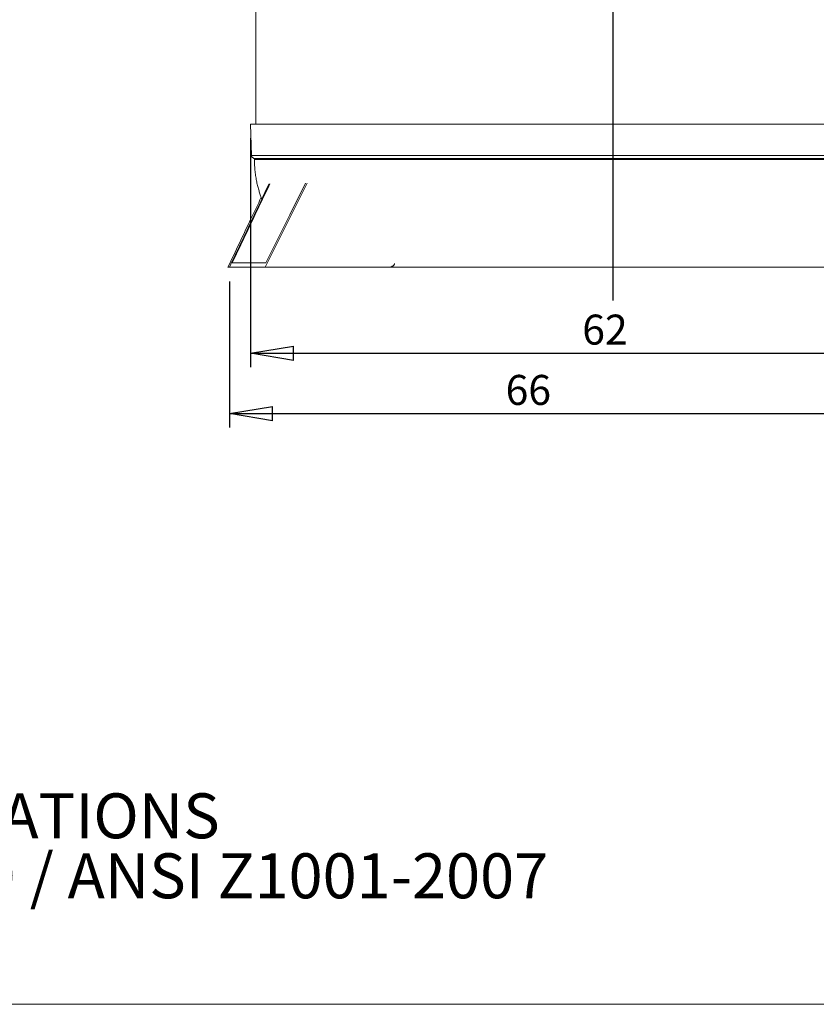
# Model space of a CAD drawing. Units: inches. Extents: x 0.3 to 10.6, y 0.4 to 8.2.
# Drawn here: x 2.5 to 4.8, y 0.4 to 3.1 of the extents above; entities that cross this region are included whole.
import ezdxf

# ---------------------------------------------------------------- set-up
doc = ezdxf.new("R2010")
doc.units = ezdxf.units.IN
doc.header["$MEASUREMENT"] = 0
for name, color, linetype in [('FORMAT', 7, 'Continuous'), ('LEA', 7, 'Continuous'), ('UPC_STICKER', 7, 'Continuous')]:
    doc.layers.add(name, color=color, linetype=linetype)
doc.styles.add('SLDTEXTSTYLE1', font='TXT', dxfattribs={"width": 0.605})
doc.dimstyles.new('SLDDIMSTYLE0', dxfattribs={"dimtxt": 0.080892, "dimasz": 0.12, "dimexe": 0, "dimexo": 0.0625, "dimgap": 0.020223, "dimtad": 0, "dimtih": 1, "dimtoh": 1, "dimdec": 0, "dimlfac": 30, "dimrnd": 1e-09, "dimzin": 12, "dimdsep": 46, "dimtxsty": 'SLDTEXTSTYLE1', "dimblk1": 'CLOSED', "dimblk2": 'CLOSED', "dimsah": 1, "dimcen": 0.09, "dimadec": 0, "dimazin": 3, "dimtfac": 1, "dimtofl": 0, "dimtmove": 0, "dimatfit": 3, "dimldrblk": 'CLOSED', "dimfxl": 0, "dimfrac": 2, "dimtolj": 1, "dimtzin": 12, "dimarcsym": 0})

# ---------------------------------------------------------------- blocks, each defined once
blk = doc.blocks.new('_CLOSED')
at = {"color": 0, "linetype": 'ByBlock', "lineweight": -2}
for p, q in [((-1, 0.166667), (0, 0)), ((-1, 0.166667), (-1, -0.166667)), ((0, 0), (-1, -0.166667)), ((0, 0), (-1, 0))]:
    blk.add_line(p, q, dxfattribs=at)
blk = doc.blocks.new('_D')
at = {"layer": 'LEA'}
for p, q in [((3.1274, 2.4008), (3.1274, 1.9944)), ((5.2625, 2.4008), (5.2625, 1.9944)), ((3.1274, 2.0334), (5.2625, 2.0334))]:
    blk.add_line(p, q, dxfattribs=at)
at = {"layer": 'LEA', "xscale": 0.12, "yscale": 0.12, "rotation": 180.0000000000005}
blk.add_blockref('_CLOSED', (3.1274, 2.0334, -0.0044), dxfattribs=at)
at = {"layer": 'LEA', "xscale": 0.12, "yscale": 0.12}
blk.add_blockref('_CLOSED', (5.2625, 2.0334, -0.0044), dxfattribs=at)
at = {"layer": 'LEA', "insert": (3.8954, 2.1408), "char_height": 0.08333, "attachment_point": 1, "style": 'SLDTEXTSTYLE1'}
blk.add_mtext('66', dxfattribs=at)
blk = doc.blocks.new('_D_1')
at = {"layer": 'FORMAT'}
for p, q in [((3.1857, 2.7984), (3.1857, 2.162)), ((5.2004, 2.7984), (5.2004, 2.162)), ((3.1857, 2.201), (5.2004, 2.201))]:
    blk.add_line(p, q, dxfattribs=at)
at = {"layer": 'FORMAT', "xscale": 0.12, "yscale": 0.12, "rotation": 180.0000000000004}
blk.add_blockref('_CLOSED', (3.1857, 2.201, -0.0044), dxfattribs=at)
at = {"layer": 'FORMAT', "xscale": 0.12, "yscale": 0.12}
blk.add_blockref('_CLOSED', (5.2004, 2.201, -0.0044), dxfattribs=at)
at = {"layer": 'FORMAT', "insert": (4.1084, 2.3084), "char_height": 0.08333, "attachment_point": 1, "style": 'SLDTEXTSTYLE1'}
blk.add_mtext('62', dxfattribs=at)
blk = doc.blocks.new('SW_NOTE_2')
at = {"layer": 'FORMAT', "color": 0, "char_height": 3.75, "attachment_point": 1, "style": 'SLDTEXTSTYLE1'}
for s, insert in [('FOR UPC/IAPMO INSTALLATIONS', (0, 4.834)), ('APPROVED UNDER IAPMO / ANSI Z1001-2007', (0, -0.166)), ('MEETS ASTM C-581', (0, -5.166))]:
    blk.add_mtext(s, dxfattribs=dict(at, insert=insert))
blk = doc.blocks.new('UPC GMC NOTE')
at = {"layer": 'FORMAT', "color": 7}
blk.add_blockref('SW_NOTE_2', (0.307, 9.871), dxfattribs=at)

msp = doc.modelspace()

# ---------------------------------------------------------------- linework, layer by layer
at = {"color": 7, "linetype": 'Continuous', "lineweight": 15}
for p, q in [((3.2014, 4.1758), (3.2014, 2.8377)), ((3.1957, 2.8377), (3.1857, 2.8374)), ((3.1857, 2.8374), (3.1888, 2.7507)), ((3.1971, 2.7419), (3.1972, 2.7398)), ((4.193, 2.7419), (4.194, 2.7419))]:
    msp.add_line(p, q, dxfattribs=at)
at = {"color": 8, "linetype": 'Continuous', "lineweight": 0}
msp.add_line((10.6299, 0.3921), (0.3299, 0.3921), dxfattribs=at)
at = {"color": 7, "linetype": 'Continuous', "lineweight": 15}
for points, knots in [([(3.1857, 2.8374), (3.1858, 2.8374), (3.1861, 2.8374), (3.1882, 2.8374), (3.1915, 2.8374), (3.1961, 2.8374), (3.2019, 2.8374), (3.2087, 2.8374), (3.2164, 2.8374), (3.2249, 2.8374), (3.2344, 2.8374), (3.2446, 2.8374), (3.2557, 2.8374), (3.2675, 2.8374), (3.28, 2.8374), (3.2932, 2.8374), (3.307, 2.8374), (3.3213, 2.8374), (3.336, 2.8374), (3.351, 2.8374), (3.3665, 2.8374), (3.3824, 2.8374), (3.3988, 2.8374), (3.4155, 2.8374), (3.4326, 2.8374), (3.4499, 2.8374), (3.4672, 2.8374), (3.4846, 2.8374), (3.5021, 2.8374), (3.5196, 2.8374), (3.5383, 2.8374), (3.5582, 2.8374), (3.5792, 2.8374), (3.6002, 2.8374), (3.6212, 2.8374), (3.6421, 2.8374), (3.6636, 2.8374), (3.6854, 2.8374), (3.7078, 2.8374), (3.7299, 2.8374), (3.7519, 2.8374), (3.7735, 2.8374), (3.7947, 2.8374), (3.8155, 2.8374), (3.836, 2.8374), (3.8575, 2.8374), (3.8799, 2.8374), (3.9032, 2.8374), (3.926, 2.8374), (3.9484, 2.8374), (3.9703, 2.8374), (3.9931, 2.8374), (4.0168, 2.8374), (4.0412, 2.8374), (4.065, 2.8374), (4.0881, 2.8374), (4.1128, 2.8374), (4.1389, 2.8374), (4.1664, 2.8374), (4.1843, 2.8374), (4.193, 2.8374)], [0, 0, 0, 0, 0.028397, 0.056471, 0.084206, 0.111589, 0.138602, 0.165227, 0.189956, 0.214301, 0.238242, 0.261757, 0.284828, 0.307446, 0.329604, 0.351295, 0.372511, 0.393246, 0.41314, 0.43257, 0.451539, 0.470046, 0.488416, 0.506313, 0.523746, 0.54072, 0.557243, 0.573039, 0.588412, 0.603373, 0.61793, 0.634746, 0.651014, 0.666752, 0.681982, 0.696722, 0.710993, 0.726015, 0.740527, 0.754552, 0.768112, 0.781227, 0.793694, 0.805769, 0.81747, 0.828811, 0.841866, 0.854459, 0.866617, 0.878363, 0.88972, 0.900709, 0.91344, 0.925703, 0.937528, 0.948945, 0.959979, 0.973891, 0.987225, 1, 1, 1, 1]), ([(4.193, 2.8374), (4.2001, 2.8374), (4.2145, 2.8374), (4.2364, 2.8374), (4.2591, 2.8374), (4.2824, 2.8374), (4.3065, 2.8374), (4.3308, 2.8374), (4.3554, 2.8374), (4.3801, 2.8374), (4.4055, 2.8374), (4.4316, 2.8374), (4.4568, 2.8374), (4.4811, 2.8374), (4.5043, 2.8374), (4.528, 2.8374), (4.5521, 2.8374), (4.5766, 2.8374), (4.601, 2.8374), (4.6253, 2.8374), (4.6494, 2.8374), (4.6738, 2.8374), (4.6984, 2.8374), (4.7224, 2.8374), (4.7458, 2.8374), (4.7686, 2.8374), (4.7914, 2.8374), (4.8143, 2.8374), (4.8355, 2.8374), (4.8551, 2.8374), (4.873, 2.8374), (4.8908, 2.8374), (4.9085, 2.8374), (4.9261, 2.8374), (4.9435, 2.8374), (4.9606, 2.8374), (4.9776, 2.8374), (4.9942, 2.8374), (5.0104, 2.8374), (5.0262, 2.8374), (5.0415, 2.8374), (5.0564, 2.8374), (5.0708, 2.8374), (5.0849, 2.8374), (5.0984, 2.8374), (5.1113, 2.8374), (5.1236, 2.8374), (5.135, 2.8374), (5.1456, 2.8374), (5.1554, 2.8374), (5.1643, 2.8374), (5.1724, 2.8374), (5.1796, 2.8374), (5.1859, 2.8374), (5.1911, 2.8374), (5.1952, 2.8374), (5.1981, 2.8374), (5.2, 2.8374), (5.2002, 2.8374), (5.2004, 2.8374)], [0, 0, 0, 0, 0.010304, 0.020973, 0.032016, 0.043445, 0.055285, 0.067566, 0.079578, 0.09204, 0.104984, 0.118443, 0.132454, 0.144579, 0.157137, 0.170155, 0.183658, 0.197672, 0.212223, 0.226463, 0.241233, 0.256561, 0.272475, 0.289006, 0.304563, 0.320678, 0.337376, 0.354684, 0.372628, 0.387186, 0.402157, 0.417549, 0.433373, 0.449637, 0.466349, 0.483515, 0.501141, 0.519236, 0.537807, 0.556511, 0.575677, 0.595305, 0.615398, 0.636335, 0.657752, 0.67964, 0.701992, 0.724801, 0.747641, 0.770903, 0.794567, 0.818615, 0.843528, 0.8688, 0.894413, 0.920353, 0.946606, 0.973159, 1, 1, 1, 1]), ([(3.1888, 2.7507), (3.1887, 2.7503), (3.1886, 2.7494), (3.1889, 2.748), (3.1896, 2.747), (3.1911, 2.7458), (3.1928, 2.7448), (3.1942, 2.7436), (3.1948, 2.7427), (3.1949, 2.7422), (3.195, 2.7419)], [0, 0, 0, 0, 0.124967, 0.234464, 0.341388, 0.457178, 0.719646, 0.854938, 0.924454, 1, 1, 1, 1]), ([(3.1888, 2.7507), (3.1889, 2.7507), (3.1892, 2.7507), (3.1913, 2.7507), (3.1946, 2.7507), (3.1992, 2.7507), (3.205, 2.7507), (3.2118, 2.7507), (3.2195, 2.7507), (3.228, 2.7507), (3.2374, 2.7507), (3.2477, 2.7507), (3.2587, 2.7507), (3.2705, 2.7507), (3.283, 2.7507), (3.2962, 2.7507), (3.31, 2.7507), (3.3242, 2.7507), (3.3389, 2.7507), (3.3539, 2.7507), (3.3693, 2.7507), (3.3852, 2.7507), (3.4016, 2.7507), (3.4183, 2.7507), (3.4353, 2.7507), (3.4525, 2.7507), (3.4699, 2.7507), (3.4873, 2.7507), (3.5047, 2.7507), (3.5222, 2.7507), (3.5408, 2.7507), (3.5606, 2.7507), (3.5816, 2.7507), (3.6026, 2.7507), (3.6235, 2.7507), (3.6444, 2.7507), (3.6657, 2.7507), (3.6875, 2.7507), (3.7098, 2.7507), (3.7319, 2.7507), (3.7538, 2.7507), (3.7753, 2.7507), (3.7964, 2.7507), (3.8172, 2.7507), (3.8376, 2.7507), (3.859, 2.7507), (3.8813, 2.7507), (3.9045, 2.7507), (3.9272, 2.7507), (3.9495, 2.7507), (3.9713, 2.7507), (3.994, 2.7507), (4.0176, 2.7507), (4.0419, 2.7507), (4.0656, 2.7507), (4.0887, 2.7507), (4.1132, 2.7507), (4.1392, 2.7507), (4.1665, 2.7507), (4.1843, 2.7507), (4.193, 2.7507)], [0, 0, 0, 0, 0.028429, 0.056534, 0.084301, 0.111713, 0.138756, 0.16541, 0.190165, 0.214535, 0.238501, 0.262039, 0.285132, 0.307771, 0.32995, 0.35166, 0.372894, 0.393645, 0.413554, 0.432998, 0.451979, 0.470498, 0.488878, 0.506785, 0.524225, 0.541206, 0.557734, 0.573534, 0.58891, 0.603873, 0.618431, 0.635246, 0.651512, 0.667247, 0.682472, 0.697206, 0.71147, 0.726483, 0.740985, 0.754998, 0.768545, 0.781647, 0.7941, 0.80616, 0.817845, 0.82917, 0.842204, 0.854777, 0.866913, 0.878637, 0.889972, 0.900939, 0.913643, 0.925879, 0.937678, 0.949068, 0.960076, 0.973955, 0.987257, 1, 1, 1, 1]), ([(3.195, 2.7419), (3.1951, 2.7419), (3.1954, 2.7419), (3.1975, 2.7419), (3.2007, 2.7419), (3.2053, 2.7419), (3.2111, 2.7419), (3.2179, 2.7419), (3.2256, 2.7419), (3.2341, 2.7419), (3.2435, 2.7419), (3.2537, 2.7419), (3.2647, 2.7419), (3.2765, 2.7419), (3.289, 2.7419), (3.3021, 2.7419), (3.3158, 2.7419), (3.33, 2.7419), (3.3446, 2.7419), (3.3596, 2.7419), (3.375, 2.7419), (3.3908, 2.7419), (3.4071, 2.7419), (3.4238, 2.7419), (3.4407, 2.7419), (3.4579, 2.7419), (3.4751, 2.7419), (3.4924, 2.7419), (3.5098, 2.7419), (3.5272, 2.7419), (3.5457, 2.7419), (3.5655, 2.7419), (3.5863, 2.7419), (3.6072, 2.7419), (3.628, 2.7419), (3.6488, 2.7419), (3.67, 2.7419), (3.6917, 2.7419), (3.7138, 2.7419), (3.7358, 2.7419), (3.7575, 2.7419), (3.7789, 2.7419), (3.7999, 2.7419), (3.8205, 2.7419), (3.8408, 2.7419), (3.862, 2.7419), (3.8841, 2.7419), (3.9071, 2.7419), (3.9297, 2.7419), (3.9518, 2.7419), (3.9734, 2.7419), (3.9959, 2.7419), (4.0192, 2.7419), (4.0434, 2.7419), (4.0668, 2.7419), (4.0896, 2.7419), (4.114, 2.7419), (4.1397, 2.7419), (4.1667, 2.7419), (4.1844, 2.7419), (4.193, 2.7419)], [0, 0, 0, 0, 0.028494, 0.056661, 0.084489, 0.111962, 0.139062, 0.165773, 0.190581, 0.215002, 0.239016, 0.262601, 0.285739, 0.30842, 0.330638, 0.352386, 0.373656, 0.394439, 0.414378, 0.43385, 0.452856, 0.471397, 0.489799, 0.507723, 0.525178, 0.542172, 0.558712, 0.574519, 0.589902, 0.604868, 0.619428, 0.636241, 0.652504, 0.668232, 0.683448, 0.69817, 0.71242, 0.727415, 0.741896, 0.755886, 0.769408, 0.782483, 0.794907, 0.806938, 0.818591, 0.829884, 0.842878, 0.855409, 0.867503, 0.879184, 0.890475, 0.901398, 0.914048, 0.92623, 0.937975, 0.949313, 0.960269, 0.974083, 0.987321, 1, 1, 1, 1]), ([(3.1972, 2.7398), (3.1973, 2.734), (3.1974, 2.7227), (3.1988, 2.7064), (3.2007, 2.6913), (3.2033, 2.6773), (3.2063, 2.6644), (3.2096, 2.6525), (3.2132, 2.6416), (3.2159, 2.6341), (3.2176, 2.6303), (3.2178, 2.6297)], [0, 0, 0, 0, 0.15503, 0.299656, 0.434653, 0.560675, 0.678262, 0.787848, 0.88977, 0.984279, 1, 1, 1, 1]), ([(3.1972, 2.7398), (3.1973, 2.7398), (3.1973, 2.7398), (3.1982, 2.7398), (3.1995, 2.7398), (3.2012, 2.7398), (3.2033, 2.7398), (3.2065, 2.7398), (3.2103, 2.7398), (3.2148, 2.7398), (3.22, 2.7398), (3.2258, 2.7398), (3.2323, 2.7398), (3.2394, 2.7398), (3.246, 2.7398), (3.2529, 2.7398), (3.2603, 2.7398), (3.2699, 2.7398), (3.2803, 2.7398), (3.2913, 2.7398), (3.3012, 2.7398), (3.3115, 2.7398), (3.3223, 2.7398), (3.336, 2.7398), (3.348, 2.7398), (3.3606, 2.7398), (3.3737, 2.7398), (3.3902, 2.7398), (3.4046, 2.7398), (3.4196, 2.7398), (3.4351, 2.7398), (3.4513, 2.7398), (3.4681, 2.7398), (3.482, 2.7398), (3.5, 2.7398), (3.5185, 2.7398), (3.5379, 2.7398), (3.5579, 2.7398), (3.5743, 2.7398), (3.5956, 2.7398), (3.613, 2.7398), (3.6355, 2.7398), (3.6541, 2.7398), (3.6731, 2.7398), (3.6925, 2.7398), (3.7124, 2.7398), (3.738, 2.7398), (3.759, 2.7398), (3.7805, 2.7398), (3.7969, 2.7398), (3.8136, 2.7398), (3.8306, 2.7398), (3.8478, 2.7398), (3.8652, 2.7398), (3.8829, 2.7398), (3.9008, 2.7398), (3.919, 2.7398), (3.9374, 2.7398), (3.956, 2.7398), (3.9748, 2.7398), (3.9937, 2.7398), (4.0129, 2.7398), (4.0322, 2.7398), (4.0517, 2.7398), (4.0714, 2.7398), (4.0911, 2.7398), (4.1109, 2.7398), (4.1309, 2.7398), (4.1512, 2.7398), (4.1719, 2.7398), (4.186, 2.7398), (4.193, 2.7398)], [0, 0, 0, 0, 0.017024, 0.036661, 0.056299, 0.066117, 0.085754, 0.105392, 0.125029, 0.144667, 0.164304, 0.183942, 0.203579, 0.223217, 0.242854, 0.252672, 0.27231, 0.291948, 0.311585, 0.331223, 0.350861, 0.360679, 0.380317, 0.399955, 0.419592, 0.429411, 0.449049, 0.468687, 0.488325, 0.498143, 0.517782, 0.53742, 0.547238, 0.566877, 0.576696, 0.596334, 0.615973, 0.625792, 0.645431, 0.65525, 0.674889, 0.684708, 0.704348, 0.714167, 0.723986, 0.743626, 0.753445, 0.773086, 0.782905, 0.792724, 0.802543, 0.812368, 0.822187, 0.832006, 0.841825, 0.851651, 0.86147, 0.87129, 0.881109, 0.890936, 0.900755, 0.910575, 0.920394, 0.930214, 0.940033, 0.949862, 0.959682, 0.969501, 0.979321, 0.989655, 1, 1, 1, 1]), ([(4.193, 2.7507), (4.2001, 2.7507), (4.2144, 2.7507), (4.2362, 2.7507), (4.2587, 2.7507), (4.282, 2.7507), (4.306, 2.7507), (4.3302, 2.7507), (4.3546, 2.7507), (4.3792, 2.7507), (4.4046, 2.7507), (4.4305, 2.7507), (4.4556, 2.7507), (4.4797, 2.7507), (4.5029, 2.7507), (4.5265, 2.7507), (4.5505, 2.7507), (4.5749, 2.7507), (4.5993, 2.7507), (4.6234, 2.7507), (4.6475, 2.7507), (4.6718, 2.7507), (4.6963, 2.7507), (4.7202, 2.7507), (4.7436, 2.7507), (4.7663, 2.7507), (4.7891, 2.7507), (4.8119, 2.7507), (4.8331, 2.7507), (4.8525, 2.7507), (4.8704, 2.7507), (4.8882, 2.7507), (4.9059, 2.7507), (4.9234, 2.7507), (4.9408, 2.7507), (4.9579, 2.7507), (4.9748, 2.7507), (4.9914, 2.7507), (5.0076, 2.7507), (5.0234, 2.7507), (5.0386, 2.7507), (5.0535, 2.7507), (5.0679, 2.7507), (5.0819, 2.7507), (5.0954, 2.7507), (5.1083, 2.7507), (5.1206, 2.7507), (5.132, 2.7507), (5.1426, 2.7507), (5.1523, 2.7507), (5.1612, 2.7507), (5.1693, 2.7507), (5.1765, 2.7507), (5.1828, 2.7507), (5.188, 2.7507), (5.1921, 2.7507), (5.195, 2.7507), (5.1969, 2.7507), (5.1971, 2.7507), (5.1972, 2.7507)], [0, 0, 0, 0, 0.010278, 0.020921, 0.031938, 0.04334, 0.055152, 0.067405, 0.07939, 0.091826, 0.104743, 0.118175, 0.132159, 0.144263, 0.1568, 0.169798, 0.183281, 0.197276, 0.211811, 0.226035, 0.240791, 0.256105, 0.272008, 0.288529, 0.304078, 0.320187, 0.33688, 0.354185, 0.372128, 0.386686, 0.401657, 0.417052, 0.432879, 0.449148, 0.465866, 0.483039, 0.500673, 0.518778, 0.537359, 0.556075, 0.575254, 0.594897, 0.615006, 0.63596, 0.657395, 0.679302, 0.701675, 0.724506, 0.747368, 0.770653, 0.794342, 0.818415, 0.843354, 0.868654, 0.894295, 0.920263, 0.946545, 0.973128, 1, 1, 1, 1]), ([(4.193, 2.7398), (4.1947, 2.7398), (4.203, 2.7398), (4.2181, 2.7398), (4.2381, 2.7398), (4.2581, 2.7398), (4.278, 2.7398), (4.2978, 2.7398), (4.3175, 2.7398), (4.3371, 2.7398), (4.3566, 2.7398), (4.3759, 2.7398), (4.3951, 2.7398), (4.414, 2.7398), (4.4328, 2.7398), (4.4514, 2.7398), (4.4697, 2.7398), (4.4878, 2.7398), (4.5057, 2.7398), (4.5234, 2.7398), (4.5408, 2.7398), (4.5579, 2.7398), (4.5748, 2.7398), (4.5915, 2.7398), (4.6133, 2.7398), (4.6346, 2.7398), (4.6554, 2.7398), (4.6758, 2.7398), (4.6957, 2.7398), (4.7199, 2.7398), (4.7387, 2.7398), (4.7615, 2.7398), (4.7793, 2.7398), (4.8009, 2.7398), (4.8177, 2.7398), (4.838, 2.7398), (4.8538, 2.7398), (4.8729, 2.7398), (4.8914, 2.7398), (4.9091, 2.7398), (4.9262, 2.7398), (4.9428, 2.7398), (4.9586, 2.7398), (4.9739, 2.7398), (4.9886, 2.7398), (5.0026, 2.7398), (5.0161, 2.7398), (5.0292, 2.7398), (5.044, 2.7398), (5.058, 2.7398), (5.0691, 2.7398), (5.0796, 2.7398), (5.0897, 2.7398), (5.1011, 2.7398), (5.1118, 2.7398), (5.12, 2.7398), (5.1278, 2.7398), (5.1352, 2.7398), (5.1434, 2.7398), (5.1508, 2.7398), (5.1576, 2.7398), (5.1637, 2.7398), (5.1691, 2.7398), (5.1739, 2.7398), (5.1773, 2.7398), (5.1803, 2.7398), (5.1829, 2.7398), (5.1854, 2.7398), (5.1872, 2.7398), (5.1884, 2.7398), (5.1889, 2.7398), (5.1888, 2.7398), (5.1888, 2.7398)], [0, 0, 0, 0, 0.0024546, 0.0122742, 0.0220938, 0.0319233, 0.0417429, 0.0515624, 0.061382, 0.0712108, 0.0810303, 0.0908497, 0.1006692, 0.1104886, 0.1203161, 0.1301354, 0.1399547, 0.1497739, 0.1595932, 0.169419, 0.1792381, 0.1890572, 0.1988763, 0.208701, 0.21852, 0.2381616, 0.2479806, 0.2577995, 0.2774401, 0.287259, 0.3068991, 0.3167179, 0.3363576, 0.3461763, 0.3658156, 0.3756343, 0.3952733, 0.405092, 0.4247308, 0.4443694, 0.454188, 0.4738265, 0.4934648, 0.5032833, 0.5229214, 0.5425595, 0.552378, 0.572016, 0.5916538, 0.6112916, 0.6309294, 0.6407479, 0.6603856, 0.6800233, 0.6996609, 0.7192985, 0.729117, 0.7487546, 0.7683921, 0.7880296, 0.8076671, 0.8273045, 0.846942, 0.8665794, 0.8862168, 0.8960353, 0.9156727, 0.9353101, 0.9549475, 0.9745849, 0.9942223, 1, 1, 1, 1]), ([(4.194, 2.7419), (4.2009, 2.7419), (4.2151, 2.7419), (4.2367, 2.7419), (4.259, 2.7419), (4.282, 2.7419), (4.3057, 2.7419), (4.3297, 2.7419), (4.3538, 2.7419), (4.3782, 2.7419), (4.4033, 2.7419), (4.429, 2.7419), (4.4538, 2.7419), (4.4777, 2.7419), (4.5006, 2.7419), (4.524, 2.7419), (4.5477, 2.7419), (4.5719, 2.7419), (4.596, 2.7419), (4.62, 2.7419), (4.6438, 2.7419), (4.6679, 2.7419), (4.6922, 2.7419), (4.716, 2.7419), (4.7392, 2.7419), (4.7617, 2.7419), (4.7844, 2.7419), (4.8072, 2.7419), (4.8282, 2.7419), (4.8476, 2.7419), (4.8654, 2.7419), (4.8831, 2.7419), (4.9007, 2.7419), (4.9181, 2.7419), (4.9354, 2.7419), (4.9525, 2.7419), (4.9693, 2.7419), (4.9859, 2.7419), (5.002, 2.7419), (5.0177, 2.7419), (5.0329, 2.7419), (5.0477, 2.7419), (5.0621, 2.7419), (5.0761, 2.7419), (5.0896, 2.7419), (5.1024, 2.7419), (5.1146, 2.7419), (5.126, 2.7419), (5.1366, 2.7419), (5.1463, 2.7419), (5.1552, 2.7419), (5.1632, 2.7419), (5.1704, 2.7419), (5.1766, 2.7419), (5.1818, 2.7419), (5.1859, 2.7419), (5.1888, 2.7419), (5.1907, 2.7419), (5.191, 2.7419), (5.1911, 2.7419)], [0, 0, 0, 0, 0.010223, 0.020809, 0.031767, 0.043109, 0.054858, 0.067045, 0.078967, 0.091339, 0.104192, 0.117558, 0.131477, 0.143524, 0.156006, 0.168947, 0.182374, 0.196313, 0.210792, 0.224963, 0.239666, 0.254929, 0.270779, 0.287249, 0.30279, 0.318893, 0.335585, 0.352892, 0.37084, 0.385404, 0.400385, 0.415792, 0.431633, 0.447919, 0.464656, 0.481851, 0.499511, 0.517642, 0.536254, 0.555003, 0.574217, 0.593897, 0.614046, 0.635043, 0.656525, 0.678481, 0.700905, 0.72379, 0.746707, 0.77005, 0.793799, 0.817933, 0.842937, 0.868302, 0.89401, 0.920048, 0.9464, 0.973055, 1, 1, 1, 1]), ([(4.193, 2.4398), (4.1836, 2.4398), (4.1647, 2.4398), (4.1364, 2.4398), (4.1081, 2.4398), (4.0807, 2.4398), (4.0544, 2.4398), (4.0288, 2.4398), (4.0031, 2.4398), (3.9774, 2.4398), (3.9522, 2.4398), (3.9274, 2.4398), (3.9032, 2.4398), (3.8807, 2.4398), (3.8597, 2.4398), (3.84, 2.4398), (3.8205, 2.4398), (3.8012, 2.4398), (3.7825, 2.4398), (3.7638, 2.4398), (3.7452, 2.4398), (3.7267, 2.4398), (3.7089, 2.4398), (3.6918, 2.4398), (3.6755, 2.4398), (3.6599, 2.4398), (3.6449, 2.4398), (3.6308, 2.4398), (3.6176, 2.4398), (3.6051, 2.4398), (3.5931, 2.4398), (3.5813, 2.4398), (3.5739, 2.4398), (3.57, 2.4398)], [0, 0, 0, 0, 0.033495, 0.06699, 0.100936, 0.134884, 0.166054, 0.197305, 0.230264, 0.263306, 0.296628, 0.32995, 0.363555, 0.397161, 0.426417, 0.455711, 0.486404, 0.517097, 0.547923, 0.57875, 0.612263, 0.645777, 0.679415, 0.713054, 0.745897, 0.778741, 0.811672, 0.844603, 0.875347, 0.90609, 0.936888, 0.967686, 1, 1, 1, 1]), ([(4.8199, 2.4398), (4.8191, 2.4398), (4.814, 2.4398), (4.8048, 2.4398), (4.7923, 2.4398), (4.7804, 2.4398), (4.7681, 2.4398), (4.7553, 2.4398), (4.742, 2.4398), (4.7282, 2.4398), (4.7139, 2.4398), (4.699, 2.4398), (4.6836, 2.4398), (4.6675, 2.4398), (4.6509, 2.4398), (4.634, 2.4398), (4.6172, 2.4398), (4.6005, 2.4398), (4.5833, 2.4398), (4.5658, 2.4398), (4.5482, 2.4398), (4.5303, 2.4398), (4.5121, 2.4398), (4.4933, 2.4398), (4.4741, 2.4398), (4.4545, 2.4398), (4.4343, 2.4398), (4.4138, 2.4398), (4.393, 2.4398), (4.372, 2.4398), (4.3507, 2.4398), (4.3292, 2.4398), (4.3075, 2.4398), (4.2855, 2.4398), (4.2629, 2.4398), (4.2398, 2.4398), (4.2165, 2.4398), (4.2008, 2.4398), (4.193, 2.4398)], [0, 0, 0, 0, 0.006284, 0.044808, 0.075012, 0.105227, 0.135174, 0.165121, 0.195126, 0.22513, 0.255279, 0.285428, 0.315653, 0.345877, 0.376575, 0.407297, 0.435182, 0.463066, 0.491043, 0.519018, 0.545629, 0.57224, 0.598958, 0.625677, 0.652339, 0.679035, 0.706019, 0.733042, 0.759424, 0.785805, 0.812365, 0.838925, 0.864852, 0.890829, 0.91797, 0.94517, 0.972553, 1, 1, 1, 1])]:
    msp.add_open_spline(points, degree=3, knots=knots, dxfattribs=at)
at = {"layer": 'FORMAT'}
msp.add_line((4.193, 5.2872), (4.193, 2.3477), dxfattribs=at)
at = {"layer": 'LEA', "linetype": 'Continuous', "lineweight": 15}
for p, q in [((3.2269, 2.4398), (3.3441, 2.6741)), ((3.1233, 2.4398), (3.1271, 2.4398)), ((3.5698, 2.4398), (3.2269, 2.4398))]:
    msp.add_line(p, q, dxfattribs=at)
at = {"layer": 'LEA', "linetype": 'Continuous', "lineweight": 15, "flags": 128}
msp.add_lwpolyline([(3.2288, 2.4523), (3.2621, 2.519), (3.2954, 2.5858), (3.3394, 2.674)], dxfattribs=at)
at = {"layer": 'LEA', "linetype": 'Continuous', "lineweight": 15}
for points, knots in [([(3.1274, 2.4398), (3.1381, 2.4622), (3.1595, 2.5071), (3.1963, 2.5844), (3.2223, 2.6393), (3.2377, 2.6717)], [0, 0, 0, 0, 0.29037, 0.580739, 1, 1, 1, 1]), ([(3.1353, 2.4523), (3.146, 2.4747), (3.1675, 2.5196), (3.2023, 2.5927), (3.2264, 2.6434), (3.2399, 2.6717)], [0, 0, 0, 0, 0.306826, 0.613652, 1, 1, 1, 1]), ([(3.1233, 2.4398), (3.134, 2.4622), (3.1554, 2.5071), (3.1863, 2.572), (3.2065, 2.6144), (3.216, 2.6344)], [0, 0, 0, 0, 0.345999, 0.691998, 1, 1, 1, 1]), ([(3.2269, 2.4398), (3.2208, 2.4398), (3.2087, 2.4398), (3.1922, 2.4398), (3.1768, 2.4398), (3.1625, 2.4398), (3.1494, 2.4398), (3.1374, 2.4398), (3.1307, 2.4398), (3.1274, 2.4398)], [0, 0, 0, 0, 0.136641, 0.274627, 0.413792, 0.553971, 0.701747, 0.850421, 1, 1, 1, 1]), ([(3.2288, 2.4523), (3.2248, 2.4523), (3.2169, 2.4523), (3.2058, 2.4523), (3.1952, 2.4523), (3.1832, 2.4523), (3.1704, 2.4523), (3.1572, 2.4523), (3.1454, 2.4523), (3.1387, 2.4523), (3.1353, 2.4523)], [0, 0, 0, 0, 0.096381, 0.192763, 0.289253, 0.385744, 0.539062, 0.692482, 0.846195, 1, 1, 1, 1]), ([(3.5869, 2.4502), (3.5866, 2.4495), (3.5857, 2.4472), (3.5832, 2.4447), (3.5802, 2.4425), (3.5775, 2.4412), (3.5746, 2.4403), (3.5719, 2.4398), (3.5703, 2.4398), (3.5698, 2.4398)], [0, 0, 0, 0, 0.102087, 0.350276, 0.486424, 0.622621, 0.77323, 0.923869, 1, 1, 1, 1])]:
    msp.add_open_spline(points, degree=3, knots=knots, dxfattribs=at)

# ---------------------------------------------------------------- block references
at = {"layer": 'UPC_STICKER', "xscale": 0.03333333333333333, "yscale": 0.03333333333333333, "zscale": 0.03333333333333333}
msp.add_blockref('UPC GMC NOTE', (0.4787, 0.4881), dxfattribs=at)

# ---------------------------------------------------------------- dimensions: what is measured, and where the dimension line sits
at = {"layer": 'FORMAT'}
dim = msp.add_linear_dim(base=(5.2004, 2.2631), p1=(3.1857, 2.8374), p2=(5.2004, 2.8374), dimstyle='SLDDIMSTYLE0', dxfattribs=at)
dim.commit()
dim.dimension.update_dxf_attribs({"geometry": '_D_1', "text_midpoint": (4.1701, 2.2631), "dimtype": 160})
at = {"layer": 'LEA'}
dim = msp.add_linear_dim(base=(5.2625, 2.0955), p1=(3.1274, 2.4398), p2=(5.2625, 2.4398), angle=0, dimstyle='SLDDIMSTYLE0', dxfattribs=at)
dim.commit()
dim.dimension.update_dxf_attribs({"geometry": '_D', "text_midpoint": (3.9571, 2.0955), "dimtype": 160})

doc.saveas('drawing.dxf')
